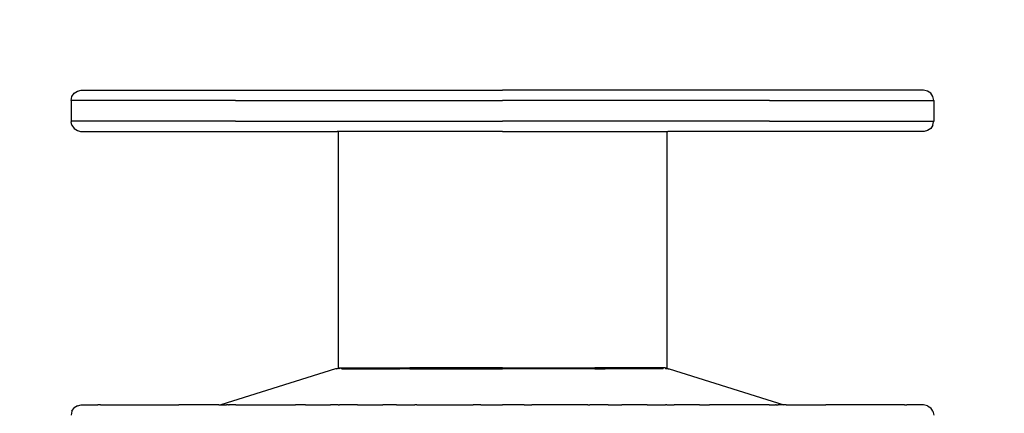
# Model space of a CAD drawing. Units: millimetres. Extents: x 2904 to 3459, y 1411 to 1959.
# Drawn here: x 3365 to 3413, y 1724 to 1743 of the extents above; entities that cross this region are included whole.
import ezdxf

# ---------------------------------------------------------------- set-up
doc = ezdxf.new("R2010")
doc.units = ezdxf.units.MM
doc.layers.add('COTA', color=1, linetype='Continuous')
doc.layers.add('RUBINETTOS', color=2, linetype='Continuous')
doc.styles.get("Standard").update_dxf_attribs({"font": 'arial.ttf'})
doc.dimstyles.new('Milímetros', dxfattribs={"dimtxt": 11, "dimasz": 5, "dimexe": 3, "dimexo": 10, "dimgap": 3, "dimtad": 1, "dimtxsty": 'Standard', "dimblk": 'DOT', "dimcen": 2.5, "dimadec": 0, "dimazin": 0, "dimtfac": 1, "dimtmove": 0, "dimatfit": 3, "dimldrblk": 'DOT', "dimfxl": 0, "dimarcsym": 0})

# ---------------------------------------------------------------- blocks, each defined once
blk = doc.blocks.new('_Dot')
at = {"color": 0, "linetype": 'ByBlock', "lineweight": -2}
blk.add_line((-0.5, 0), (-1, 0), dxfattribs=at)
at = {"color": 0, "linetype": 'ByBlock', "const_width": 0.5}
blk.add_lwpolyline([(-0.25, 0, 1), (0.25, 0, 1)], format="xyb", close=True, dxfattribs=at)
blk = doc.blocks.new('*D29')
at = {"layer": 'COTA', "color": 0, "lineweight": -2}
for p, q in [((3367.941, 1748.774), (3367.941, 1768.606)), ((3409.941, 1749.274), (3409.941, 1768.606)), ((3372.941, 1765.606), (3404.941, 1765.606))]:
    blk.add_line(p, q, dxfattribs=at)
at = {"layer": 'Defpoints', "color": 0}
for p in [(3409.941, 1765.606), (3409.941, 1739.274), (3367.941, 1738.774)]:
    blk.add_point(p, dxfattribs=at)
at = {"layer": 'COTA', "color": 0, "lineweight": -2, "xscale": 5, "yscale": 5, "zscale": 5, "rotation": 180}
blk.add_blockref('_Dot', (3367.941, 1765.606), dxfattribs=at)
at = {"layer": 'COTA', "color": 0, "lineweight": -2, "xscale": 5, "yscale": 5, "zscale": 5}
blk.add_blockref('_Dot', (3409.941, 1765.606), dxfattribs=at)
at = {"layer": 'COTA', "color": 0, "insert": (3388.941, 1774.128), "char_height": 11, "attachment_point": 5}
blk.add_mtext('42', dxfattribs=at)
blk = doc.blocks.new('*D31')
at = {"layer": 'COTA', "color": 0, "lineweight": -2}
for p, q in [((3419.536, 1739.755), (3458.941, 1739.755)), ((3455.941, 1734.755), (3455.941, 1465.936)), ((3423.465, 1460.936), (3458.941, 1460.936))]:
    blk.add_line(p, q, dxfattribs=at)
at = {"layer": 'Defpoints', "color": 0}
for p in [(3409.536, 1739.755), (3413.465, 1460.936), (3455.941, 1460.936)]:
    blk.add_point(p, dxfattribs=at)
at = {"layer": 'COTA', "color": 0, "lineweight": -2, "xscale": 5, "yscale": 5, "zscale": 5}
for p, rotation in [((3455.941, 1739.755), 90), ((3455.941, 1460.936), 270)]:
    blk.add_blockref('_Dot', p, dxfattribs=dict(at, rotation=rotation))
at = {"layer": 'COTA', "color": 0, "insert": (3446.33, 1600.345), "char_height": 11, "attachment_point": 5, "rotation": 90}
blk.add_mtext('278,8', dxfattribs=at)

msp = doc.modelspace()

# ---------------------------------------------------------------- linework, layer by layer
at = {"layer": 'RUBINETTOS'}
for p, q in [((3367.979, 1739.465), (3368.087, 1739.627)), ((3368.087, 1739.627), (3368.249, 1739.736)), ((3368.249, 1739.736), (3368.441, 1739.774)), ((3368.441, 1739.774), (3375.941, 1739.774)), ((3375.941, 1739.774), (3388.941, 1739.774)), ((3401.941, 1739.774), (3388.941, 1739.774)), ((3409.441, 1739.774), (3401.941, 1739.774)), ((3409.632, 1739.736), (3409.441, 1739.774)), ((3409.794, 1739.627), (3409.632, 1739.736)), ((3409.903, 1739.465), (3409.794, 1739.627)), ((3367.941, 1739.274), (3367.979, 1739.465)), ((3367.941, 1739.274), (3367.941, 1738.274)), ((3375.941, 1739.274), (3367.941, 1739.274)), ((3375.941, 1739.274), (3388.941, 1739.274)), ((3401.941, 1739.274), (3388.941, 1739.274)), ((3401.941, 1739.274), (3409.941, 1739.274)), ((3409.941, 1739.274), (3409.903, 1739.465)), ((3409.941, 1739.274), (3409.941, 1738.274)), ((3367.941, 1738.274), (3367.948, 1738.233)), ((3375.941, 1738.274), (3367.941, 1738.274)), ((3367.979, 1738.082), (3367.948, 1738.233)), ((3375.941, 1738.274), (3388.941, 1738.274)), ((3401.941, 1738.274), (3388.941, 1738.274)), ((3401.941, 1738.274), (3409.941, 1738.274)), ((3409.903, 1738.082), (3409.934, 1738.233)), ((3409.941, 1738.274), (3409.934, 1738.233)), ((3367.979, 1738.082), (3368.087, 1737.92)), ((3368.087, 1737.92), (3368.249, 1737.812)), ((3368.249, 1737.812), (3368.405, 1737.775)), ((3368.405, 1737.775), (3368.441, 1737.774)), ((3368.441, 1737.774), (3375.941, 1737.774)), ((3375.941, 1737.774), (3380.891, 1737.774)), ((3380.941, 1737.774), (3380.891, 1737.774)), ((3380.941, 1737.774), (3380.941, 1726.262)), ((3388.941, 1737.774), (3380.941, 1737.774)), ((3388.941, 1737.774), (3396.941, 1737.774)), ((3396.941, 1737.774), (3396.991, 1737.774)), ((3396.941, 1737.774), (3396.941, 1726.262)), ((3401.941, 1737.774), (3396.991, 1737.774)), ((3409.441, 1737.774), (3401.941, 1737.774)), ((3409.476, 1737.775), (3409.441, 1737.774)), ((3409.632, 1737.812), (3409.476, 1737.775)), ((3409.794, 1737.92), (3409.632, 1737.812)), ((3409.903, 1738.082), (3409.794, 1737.92)), ((3380.817, 1726.229), (3375.238, 1724.484)), ((3380.879, 1726.229), (3380.817, 1726.229)), ((3380.879, 1726.229), (3380.941, 1726.262)), ((3380.941, 1726.262), (3381.016, 1726.271)), ((3380.983, 1726.229), (3380.941, 1726.262)), ((3381.016, 1726.271), (3380.983, 1726.229)), ((3381.016, 1726.271), (3381.097, 1726.274)), ((3381.126, 1726.229), (3381.097, 1726.274)), ((3381.097, 1726.274), (3383.946, 1726.274)), ((3381.126, 1726.229), (3383.945, 1726.229)), ((3383.946, 1726.274), (3383.945, 1726.229)), ((3384.39, 1726.229), (3383.945, 1726.229)), ((3383.946, 1726.274), (3384.39, 1726.274)), ((3384.39, 1726.274), (3384.441, 1726.274)), ((3384.39, 1726.229), (3384.39, 1726.274)), ((3384.441, 1726.229), (3384.39, 1726.229)), ((3384.441, 1726.274), (3384.441, 1726.229)), ((3386.87, 1726.274), (3384.441, 1726.274)), ((3384.441, 1726.229), (3386.87, 1726.229)), ((3386.87, 1726.229), (3386.87, 1726.274)), ((3388.941, 1726.274), (3386.87, 1726.274)), ((3386.87, 1726.229), (3388.941, 1726.229)), ((3388.941, 1726.229), (3388.941, 1726.274)), ((3388.941, 1726.229), (3388.941, 1726.274)), ((3388.941, 1726.274), (3391.012, 1726.274)), ((3391.012, 1726.229), (3388.941, 1726.229)), ((3391.012, 1726.229), (3391.012, 1726.274)), ((3391.012, 1726.274), (3393.441, 1726.274)), ((3393.441, 1726.229), (3391.012, 1726.229)), ((3393.441, 1726.274), (3393.441, 1726.229)), ((3393.492, 1726.274), (3393.441, 1726.274)), ((3393.441, 1726.229), (3393.492, 1726.229)), ((3393.492, 1726.229), (3393.492, 1726.274)), ((3393.935, 1726.274), (3393.492, 1726.274)), ((3393.492, 1726.229), (3393.936, 1726.229)), ((3393.935, 1726.274), (3393.936, 1726.229)), ((3396.785, 1726.274), (3393.935, 1726.274)), ((3396.755, 1726.229), (3393.936, 1726.229)), ((3396.755, 1726.229), (3396.785, 1726.274)), ((3396.866, 1726.271), (3396.785, 1726.274)), ((3396.941, 1726.262), (3396.866, 1726.271)), ((3396.866, 1726.271), (3396.899, 1726.229)), ((3396.899, 1726.229), (3396.941, 1726.262)), ((3397.002, 1726.229), (3396.941, 1726.262)), ((3397.002, 1726.229), (3397.064, 1726.229)), ((3397.064, 1726.229), (3402.643, 1724.484)), ((3367.979, 1724.165), (3368.087, 1724.327)), ((3368.249, 1724.436), (3368.087, 1724.327)), ((3368.249, 1724.436), (3368.441, 1724.474)), ((3368.441, 1724.474), (3369.246, 1724.474)), ((3369.367, 1724.474), (3369.246, 1724.474)), ((3369.367, 1724.474), (3373.191, 1724.474)), ((3375.131, 1724.474), (3373.191, 1724.474)), ((3375.131, 1724.474), (3375.157, 1724.484)), ((3375.157, 1724.484), (3375.206, 1724.474)), ((3375.206, 1724.474), (3375.238, 1724.484)), ((3375.238, 1724.484), (3375.399, 1724.484)), ((3375.399, 1724.484), (3375.507, 1724.474)), ((3375.611, 1724.474), (3375.507, 1724.474)), ((3375.611, 1724.474), (3375.64, 1724.484)), ((3375.805, 1724.474), (3375.64, 1724.484)), ((3375.861, 1724.474), (3375.805, 1724.474)), ((3375.959, 1724.484), (3375.861, 1724.474)), ((3375.959, 1724.484), (3376.354, 1724.484)), ((3376.354, 1724.484), (3376.475, 1724.474)), ((3376.475, 1724.474), (3376.823, 1724.484)), ((3376.823, 1724.484), (3376.941, 1724.474)), ((3376.941, 1724.474), (3377.211, 1724.474)), ((3377.211, 1724.474), (3377.363, 1724.484)), ((3377.363, 1724.484), (3377.815, 1724.474)), ((3377.815, 1724.474), (3377.971, 1724.484)), ((3377.971, 1724.484), (3378.009, 1724.474)), ((3378.009, 1724.474), (3378.126, 1724.474)), ((3378.126, 1724.474), (3378.643, 1724.484)), ((3378.643, 1724.484), (3378.866, 1724.474)), ((3379.348, 1724.474), (3378.866, 1724.474)), ((3379.348, 1724.474), (3379.376, 1724.484)), ((3379.376, 1724.484), (3379.777, 1724.474)), ((3379.777, 1724.474), (3380.165, 1724.484)), ((3380.165, 1724.484), (3380.372, 1724.474)), ((3380.372, 1724.474), (3380.544, 1724.474)), ((3380.544, 1724.474), (3380.575, 1724.484)), ((3380.621, 1724.474), (3380.575, 1724.484)), ((3380.941, 1724.474), (3380.621, 1724.474)), ((3380.941, 1724.474), (3381.005, 1724.484)), ((3381.739, 1724.474), (3381.005, 1724.484)), ((3381.892, 1724.484), (3381.739, 1724.474)), ((3381.892, 1724.484), (3381.939, 1724.474)), ((3381.939, 1724.474), (3382.781, 1724.474)), ((3382.781, 1724.474), (3382.82, 1724.484)), ((3382.82, 1724.484), (3383.119, 1724.474)), ((3383.294, 1724.474), (3383.119, 1724.474)), ((3383.785, 1724.484), (3383.294, 1724.474)), ((3383.785, 1724.484), (3383.855, 1724.474)), ((3383.855, 1724.474), (3384.441, 1724.484)), ((3384.441, 1724.484), (3384.679, 1724.474)), ((3384.779, 1724.484), (3384.679, 1724.474)), ((3384.779, 1724.484), (3384.941, 1724.474)), ((3384.941, 1724.474), (3385.798, 1724.484)), ((3385.798, 1724.484), (3385.997, 1724.474)), ((3385.997, 1724.474), (3386.087, 1724.474)), ((3386.087, 1724.474), (3386.835, 1724.484)), ((3386.835, 1724.484), (3386.941, 1724.484)), ((3386.941, 1724.484), (3387.218, 1724.474)), ((3387.218, 1724.474), (3387.51, 1724.474)), ((3387.885, 1724.484), (3387.51, 1724.474)), ((3387.885, 1724.484), (3388.366, 1724.474)), ((3387.885, 1724.484), (3388.366, 1724.474)), ((3388.366, 1724.474), (3388.941, 1724.474)), ((3388.366, 1724.474), (3388.941, 1724.474)), ((3389.516, 1724.474), (3388.941, 1724.474)), ((3389.516, 1724.474), (3388.941, 1724.474)), ((3389.997, 1724.484), (3389.516, 1724.474)), ((3389.997, 1724.484), (3389.516, 1724.474)), ((3389.997, 1724.484), (3390.372, 1724.474)), ((3390.663, 1724.474), (3390.372, 1724.474)), ((3390.941, 1724.484), (3390.663, 1724.474)), ((3391.046, 1724.484), (3390.941, 1724.484)), ((3391.795, 1724.474), (3391.046, 1724.484)), ((3391.884, 1724.474), (3391.795, 1724.474)), ((3392.084, 1724.484), (3391.884, 1724.474)), ((3392.941, 1724.474), (3392.084, 1724.484)), ((3393.103, 1724.484), (3392.941, 1724.474)), ((3393.103, 1724.484), (3393.202, 1724.474)), ((3393.441, 1724.484), (3393.202, 1724.474)), ((3394.026, 1724.474), (3393.441, 1724.484)), ((3394.097, 1724.484), (3394.026, 1724.474)), ((3394.097, 1724.484), (3394.588, 1724.474)), ((3394.588, 1724.474), (3394.762, 1724.474)), ((3395.061, 1724.484), (3394.762, 1724.474)), ((3395.101, 1724.474), (3395.061, 1724.484)), ((3395.943, 1724.474), (3395.101, 1724.474)), ((3395.99, 1724.484), (3395.943, 1724.474)), ((3395.99, 1724.484), (3396.142, 1724.474)), ((3396.142, 1724.474), (3396.877, 1724.484)), ((3396.941, 1724.474), (3396.877, 1724.484)), ((3396.941, 1724.474), (3397.26, 1724.474)), ((3397.26, 1724.474), (3397.306, 1724.484)), ((3397.337, 1724.474), (3397.306, 1724.484)), ((3397.51, 1724.474), (3397.337, 1724.474)), ((3397.717, 1724.484), (3397.51, 1724.474)), ((3398.105, 1724.474), (3397.717, 1724.484)), ((3398.506, 1724.484), (3398.105, 1724.474)), ((3398.533, 1724.474), (3398.506, 1724.484)), ((3398.533, 1724.474), (3399.016, 1724.474)), ((3399.238, 1724.484), (3399.016, 1724.474)), ((3399.755, 1724.474), (3399.238, 1724.484)), ((3399.872, 1724.474), (3399.755, 1724.474)), ((3399.911, 1724.484), (3399.872, 1724.474)), ((3400.066, 1724.474), (3399.911, 1724.484)), ((3400.519, 1724.484), (3400.066, 1724.474)), ((3400.671, 1724.474), (3400.519, 1724.484)), ((3400.941, 1724.474), (3400.671, 1724.474)), ((3401.059, 1724.484), (3400.941, 1724.474)), ((3401.407, 1724.474), (3401.059, 1724.484)), ((3401.528, 1724.484), (3401.407, 1724.474)), ((3401.923, 1724.484), (3401.528, 1724.484)), ((3401.923, 1724.484), (3402.02, 1724.474)), ((3402.02, 1724.474), (3402.076, 1724.474)), ((3402.076, 1724.474), (3402.241, 1724.484)), ((3402.271, 1724.474), (3402.241, 1724.484)), ((3402.271, 1724.474), (3402.374, 1724.474)), ((3402.482, 1724.484), (3402.374, 1724.474)), ((3402.643, 1724.484), (3402.482, 1724.484)), ((3402.676, 1724.474), (3402.643, 1724.484)), ((3402.724, 1724.484), (3402.676, 1724.474)), ((3402.75, 1724.474), (3402.724, 1724.484)), ((3402.75, 1724.474), (3404.691, 1724.474)), ((3408.514, 1724.474), (3404.691, 1724.474)), ((3408.514, 1724.474), (3408.636, 1724.474)), ((3409.441, 1724.474), (3408.636, 1724.474)), ((3409.632, 1724.436), (3409.441, 1724.474)), ((3409.632, 1724.436), (3409.794, 1724.327)), ((3409.903, 1724.165), (3409.794, 1724.327)), ((3367.979, 1724.165), (3367.941, 1723.974)), ((3409.903, 1724.165), (3409.941, 1723.974))]:
    msp.add_line(p, q, dxfattribs=at)

# ---------------------------------------------------------------- dimensions: what is measured, and where the dimension line sits
at = {"layer": 'COTA'}
dim = msp.add_linear_dim(base=(3409.941, 1765.606), p1=(3367.941, 1738.774), p2=(3409.941, 1739.274), dimstyle='Milímetros', dxfattribs=at)
dim.commit()
dim.dimension.update_dxf_attribs({"geometry": '*D29', "text_midpoint": (3388.941, 1774.128)})
dim = msp.add_linear_dim(base=(3455.941, 1460.936), p1=(3409.536, 1739.755), p2=(3413.465, 1460.936), angle=90, text='278,8', dimstyle='Milímetros', dxfattribs=at)
dim.commit()
dim.dimension.update_dxf_attribs({"geometry": '*D31', "text_midpoint": (3446.33, 1600.345)})

doc.saveas('drawing.dxf')
